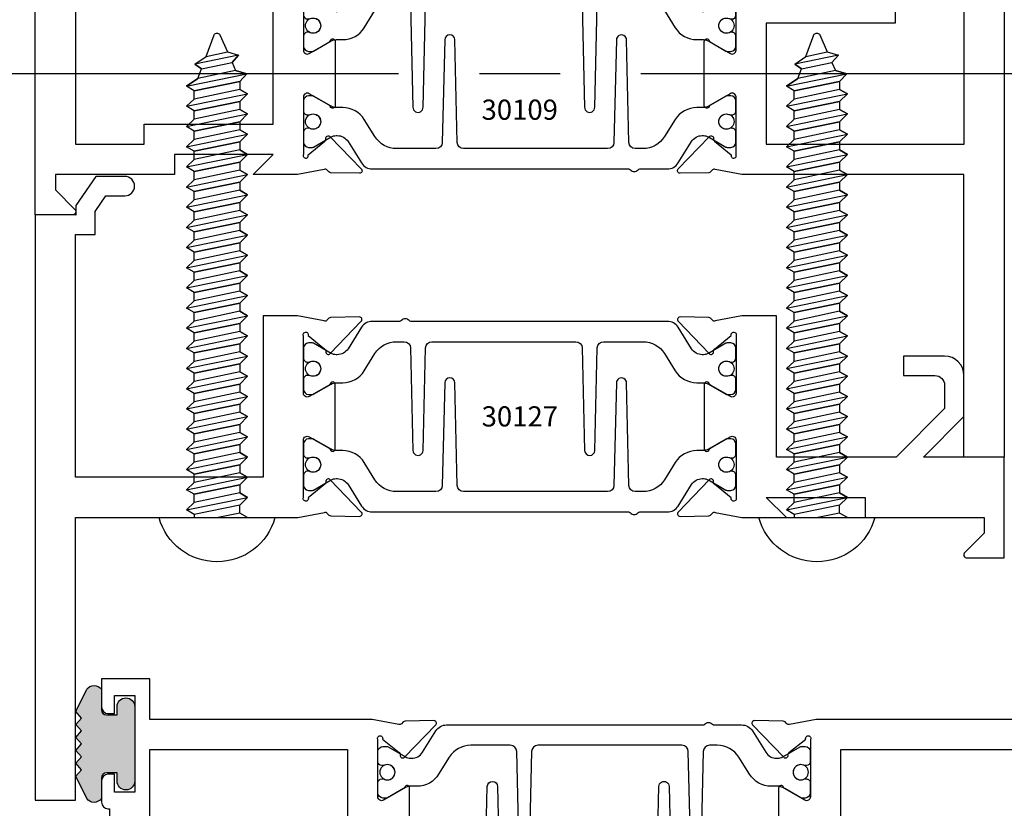
# Model space of a CAD drawing. Units: inches. Extents: x -37 to 186, y -91 to 4.
# Drawn here: x 114 to 117, y -58 to -55 of the extents above; entities that cross this region are included whole.
import ezdxf
from ezdxf.enums import TextEntityAlignment as Align

# ---------------------------------------------------------------- set-up
doc = ezdxf.new("R2010")
doc.units = ezdxf.units.IN
doc.header["$LTSCALE"] = 0.5
doc.header["$MEASUREMENT"] = 0
doc.linetypes.add('CENTER', pattern=[2, 1.25, -0.25, 0.25, -0.25])
for name, color, linetype in [('CenterLine', 2, 'CENTER'), ('Dimensions', 3, 'Continuous'), ('FASTENERS', 13, 'Continuous'), ('OBJECTS', 6, 'Continuous'), ('Text', 4, 'Continuous'), ('VINYL', 6, 'Continuous')]:
    doc.layers.add(name, color=color, linetype=linetype)
doc.styles.add('Arial', font='arial.ttf')
doc.styles.add('Simplex', font='simplex.shx')
doc.styles.get("Standard").update_dxf_attribs({"font": 'arial.ttf'})
doc.dimstyles.new('Standard$0', dxfattribs={"dimtxt": 0.125, "dimasz": 0.125, "dimexe": 0.125, "dimexo": 0.125, "dimgap": 0.0625, "dimtad": 1, "dimdec": 5, "dimzin": 0, "dimdsep": 46, "dimlunit": 5, "dimtxsty": 'Simplex', "dimcen": 0, "dimadec": 1, "dimazin": 2, "dimtfac": 1, "dimtdec": 5, "dimtofl": 0, "dimtmove": 0, "dimatfit": 3, "dimfxl": 1, "dimfrac": 2, "dimtolj": 1, "dimtzin": 0, "dimlwd": -1, "dimlwe": -1, "dimarcsym": 0})

# ---------------------------------------------------------------- blocks, each defined once
blk = doc.blocks.new('IB-2807')
at = {"color": 13, "ltscale": 0.5}
blk.add_lwpolyline([(-0.2916564662711636, -0.0822166580907471, -0.4073799803307416), (-0.2719768496507555, -0.0629919999999977), (0.1736830829841409, -0.0629920000000048, -0.4073799803307086), (0.1933626996045632, -0.0822166580907542), (0.2007870000001048, -0.3996055000000069, 1.000000000000142), (0.2322830000000948, -0.3996055000000034), (0.2397073003956365, -0.0822166580907506, -0.4073799803307409), (0.2593869170160588, -0.0629920000000013), (0.3814491121870418, -0.0629920000000048, -0.2586175843558855), (0.4482244192783967, -0.1000061571342847), (0.4812940614538377, -0.1529286473706719, 0.2586175843559083), (0.5480693685451996, -0.1899428045049518), (0.5683500338383994, -0.1899428045049518, -0.131652055654937), (0.5840979864426572, -0.1941624410234706), (0.6380389491216861, -0.2253051453753194, 0.1316520556549324), (0.641975937272747, -0.2263600545049513), (0.6535419999999306, -0.2263600545049513, 0.4142135623730951), (0.6692899999999327, -0.210612054504951), (0.6692899999999327, -0.1791158182849486, 0.4142135623730951), (0.657478999999924, -0.1673048182849506), (0.6511986081195147, -0.1673048182849488, -1.696129800293399), (0.6511980673190437, -0.1259661923009467), (0.657478999999924, -0.1259661923009485, 0.4142135623730951), (0.6692899999999327, -0.1141551923009487), (0.6692899999999327, -0.0826595545049536, 0.4142135623730951), (0.6535419999999306, -0.0669115545049515), (0.6419756074417791, -0.0669115545049515, 0.1316530737711172), (0.6380385919933645, -0.0679664793947197), (0.5840982644672011, -0.099109104945871, -0.1316530737712209), (0.5683502026735426, -0.103328804504951), (0.5649722946239564, -0.103328804504951, -0.258617584355875), (0.5315846410782826, -0.0848217259378146), (0.4901466503536654, -0.0185070785671364, 0.2586175843558927), (0.4567589968079915, 0), (-0.3367232145247385, 0, -0.2134217652834673), (-0.3425921476096931, 0.0026246666666658, 0.4472135955000521), (-0.3660678799494832, 0.0026246666666658, -0.2134217652834543), (-0.3719368130344236, 0), (-0.4567589968079915, 0, 0.2586175843559007), (-0.4901466503536654, -0.01850707856714), (-0.5315846410782826, -0.0848217259378146, -0.2586175843558749), (-0.5649722946239564, -0.103328804504951), (-0.5683501043609099, -0.103328804504951, -0.1316524644635349), (-0.5840981008084896, -0.0991091426735373), (-0.6380388084508227, -0.0679664699628013, 0.1316524644635058), (-0.6419758075627158, -0.0669115545049479), (-0.6535420275590696, -0.0669115545049479, 0.4142135623730951), (-0.6692900275590717, -0.0826595545049465), (-0.6692900275590717, -0.1141551923009452, 0.4142135623731505), (-0.6574790275590701, -0.1259661923009467), (-0.6511981233421978, -0.1259661923009467, -1.696130134016091), (-0.6511986143318964, -0.1673048143479487), (-0.6574790275590701, -0.167304814347947, 0.4142135623730951), (-0.6692900275590717, -0.1791158143479468), (-0.6692900275590717, -0.2106120230089488, 0.4142135623730951), (-0.6535420275590696, -0.2263600230089473), (-0.6419758086373549, -0.2263600230089455, 0.1316525292357516), (-0.638038807788817, -0.2253051065484382), (-0.5840981951074227, -0.1941624703469884, -0.1316525292358009), (-0.5683501917132432, -0.1899428045049518), (-0.5480693685451996, -0.1899428045049518, 0.2586175843558967), (-0.4812940614538377, -0.1529286473706719), (-0.4482244192783896, -0.1000061571342741, -0.2586175843559042), (-0.3814491121870276, -0.0629919999999977), (-0.3576806836826591, -0.0629919999999977, -0.4073799803307418), (-0.338001067062244, -0.0822166580907471), (-0.3305767666667094, -0.3996055000000069, 1.000000000000142), (-0.2990807666667052, -0.3996055000000034)], format="xyb", close=True, dxfattribs=at)
for centre in [(-0.6397625275590713, -0.1466356391509436), (0.6397624999999323, -0.1466356548989385)]:
    blk.add_circle(centre, 0.0236219999999998, dxfattribs=at)
blk = doc.blocks.new('T30123')
for points in [[(1.125234470809338, 0.3589893562518114, 0.2914734195860816), (1.133458631489638, 0.3609789943733972), (1.139336646345036, 0.3670871615458537, -0.1989123673796302), (1.144859115002383, 0.3694998719940372), (1.233927015904789, 0.3712101066391824, -0.6681786379193442), (1.239751814190888, 0.3578776879088537), (1.143429917120307, 0.2577843291563227, -0.7332303362619133), (1.129977071510431, 0.2644623715107173, 0.2679491924313002), (1.127142447380684, 0.2718084609504245), (1.075245680534486, 0.3136838309247594, 1.526198365856423), (1.060661209107394, 0.3125500727599473), (1.060706213468925, 0.1348442683569146, 0.5773502691897564), (1.078422713468931, 0.1246156423128184), (1.140267913213413, 0.160321985033363, 0.1826758136816352), (1.143794063341168, 0.1646308367686515, -0.8496353663925473), (1.159131213468917, 0.1621206044745236), (1.159134529784687, -0.0371182185031671, -0.8496353663927751), (1.143797379656909, -0.0396284507972951, 0.1826758136816432), (1.140271229529155, -0.0353195990620634), (1.078426029784672, 0.0003867436585097, 0.5773502691898434), (1.060709529784666, -0.0098418823855866), (1.060661209107394, -0.1875477115037256, 1.526198365856424), (1.075245680534486, -0.1886814696685519), (1.127142447380684, -0.1468060996942029, 0.2679491924313002), (1.129977071510431, -0.1394600102544814, -0.7332303362619133), (1.143429917120307, -0.1327819679000868), (1.239751814190888, -0.2328753266526178, -0.6681786379193442), (1.233927015904789, -0.246207745382975), (1.144859115002383, -0.2444975107378298, -0.1989123673796302), (1.139336646345036, -0.2420848002896321), (1.133458631489638, -0.2359766331171897, 0.2914734195860815), (1.125234470809338, -0.2339869949955897), (1.042697888613304, -0.2494674195268942, -0.046385011229149), (1.036983138791342, -0.2499987037629978), (0.3552912111400062, -0.2499798838022968), (0.3552912111400062, -0.375), (0.2052912111400147, -0.375), (0.2052912111400147, -0.2879999999999825, -0.414213562373147), (0.2252912111400107, -0.2679999999999723), (0.2452912111400067, -0.2679999999999723), (0.2452912111400067, -0.3239999999999839), (0.308302992531047, -0.3239999999999839), (0.308302992531047, -0.0239999999999725), (0.2452912111400067, -0.0239999999999725), (0.2452912111400209, -0.0799999999999841), (0.2252912111400391, -0.0799999999999841, -0.4142135623730431), (0.2052912111400431, -0.0599999999999739), (0.2052912111400289, 0.0070000000000334, -0.414213562372939), (0.2252912111400249, 0.0270000000000437), (0.2302912111400133, 0.0270000000000437), (0.2302912111400062, 1.250001194555892), (0.3552912111400062, 1.250001194555892), (0.3552912111400062, 0.3749991298288222), (1.036983138791342, 0.3750010650192053, -0.046385011229149), (1.042697888613304, 0.3744697807831301)], [(3.107623506631334, 0.4829289319380337, -0.668178637919487), (3.114694574443227, 0.499999999749889), (3.23019457444311, 0.499999999749889), (3.230194574443139, -1.125000000000056), (3.080194574443147, -1.125000000000056), (3.080194574443147, -1.038000000000039, -0.414213562372939), (3.100194574443143, -1.018000000000029), (3.120194574443139, -1.018000000000029), (3.120194574443139, -1.074000000000054), (3.18320635583418, -1.074000000000054), (3.18320635583418, -0.7740000000000437), (3.120194574443139, -0.7740000000000437), (3.120194574443154, -0.8300000000000409), (3.100194574443172, -0.8300000000000409, -0.4142135623728351), (3.080194574443176, -0.8100000000000449), (3.080194574443162, -0.7430000000000235, -0.414213562373147), (3.100194574443158, -0.7230000000000132), (3.10519457444311, -0.7230000000000132), (3.10519457444311, -0.2499798846306476), (2.423532651356325, -0.2499987037629978, -0.0463850112291493), (2.417817901534363, -0.2494674195268942), (2.335281319338328, -0.2339869949955897, 0.2914734195860816), (2.327057158658028, -0.2359766331171897), (2.321179143802631, -0.2420848002896321, -0.19891236737963), (2.315656675145284, -0.2444975107378298), (2.226588774242877, -0.246207745382975, -0.6681786379193438), (2.220763975956778, -0.2328753266526178), (2.317085873027359, -0.1327819679000868, -0.7332303362620606), (2.330538718637235, -0.1394600102544814, 0.2679491924311875), (2.333373342766982, -0.1468060996942029), (2.38527010961318, -0.1886814696685519, 1.526198365856423), (2.399854581040273, -0.1875477115037256), (2.39977625579845, -0.0098430771915332, 0.5773502691897566), (2.382059755798444, 0.000385548852563), (2.320214556053961, -0.0353207938679816, 0.18267581368183), (2.316688405926207, -0.0396296456032417, -0.8496353663925269), (2.301351255798458, -0.0371194133091137), (2.301354572114199, 0.162119409668577, -0.8496353663925476), (2.316691722241948, 0.1646296419627049, 0.1826758136817296), (2.320217872369731, 0.1603207902274164), (2.382063072114213, 0.1246144475068718, 0.5773502691893692), (2.399779572114219, 0.134843073550968), (2.399824576475744, 0.3125500727599473, 1.526198365856423), (2.385240105048659, 0.3136838309247594), (2.33334333820246, 0.2718084609504245, 0.2679491924311875), (2.330508714072706, 0.2644623715107173, -0.7332303362620606), (2.317055868462837, 0.2577843291563227), (2.220733971392249, 0.3578776879088537, -0.668178637919344), (2.226558769678348, 0.3712101066391824), (2.315626670580755, 0.3694998719940372, -0.1989123673796301), (2.321149139238102, 0.3670871615458537), (2.327027154093507, 0.3609789943733972, 0.2914734195860816), (2.335251314773792, 0.3589893562518114), (2.417787896969834, 0.3744697807831301, -0.046385011229149), (2.423502646791796, 0.3750010650192053), (2.555560259199594, 0.3750006901334189), (2.493559574349738, 0.3124999997605755), (2.799159574349538, 0.3124999997605755), (2.799159574349538, 0.3750000438938059), (3.16769457444311, 0.3750000438831194), (3.16769457444311, 0.422857864126172)]]:
    blk.add_lwpolyline(points, format="xyb", close=True)
for points in [[(0.9669262429016143, -0.1562477693524897), (0.9669260212217167, 0.2812493154549145), (0.3552912111400062, 0.2812489773669284), (0.3552912111400062, -0.1562477828111071)], [(3.10519457444311, 0.2812489773669142), (2.892879574349528, 0.2812489726950673), (2.892879574349528, 0.2187499999287894), (2.493559574349738, 0.2187499997606181), (2.4935597643614, -0.1562481208990931), (3.10519457444311, -0.1562477828111071)]]:
    blk.add_lwpolyline(points, close=True)
blk.add_blockref('IB-2807', (1.730184599673272, 0.3577338206397655))
at = {"rotation": 180}
blk.add_blockref('IB-2807', (1.730184599673272, -0.2327338242803307), dxfattribs=at)
blk = doc.blocks.new('TR-6418E')
at = {"layer": 'VINYL'}
h = blk.add_hatch(dxfattribs=at)
h.set_pattern_fill('AR-CONC', color=2)
h.set_pattern_definition([(50, (-128.7063561248717, 34.4316526462555), (7.172601826007534, -0.6275213498259511), [0.75, -8.25]), (355, (-128.7063561248717, 34.4316526462555), (-1.38751333613, 7.521921337000118), [0.6, -6.599999999999999]), (100.45144446, (-128.1086393148717, 34.3793592062555), (5.785088467271119, 6.894399909686294), [0.6374019199999995, -7.011421119999996]), (46.1842, (-128.7063561248717, 36.4316526462555), (10.67241330671572, -1.655192807930765), [1.125, -12.375]), (96.63563549000003, (-127.8169886748717, 36.2937195762555), (9.346619456742284, 9.741186007745505), [0.9561034199999999, -10.5171376]), (351.18416399, (-128.7063561248717, 36.4316526462555), (9.346619450547731, 9.741186002699902), [0.9, -9.90000001]), (21, (-127.7063561248717, 35.9316526462555), (5.969070521184616, -4.026188906653388), [0.75, -8.25]), (326, (-127.7063561248717, 35.9316526462555), (2.433153319215817, 7.25150045046853), [0.6, -6.599999999999999]), (71.45144474, (-127.2089335848717, 35.5961369062555), (8.402223767299711, 3.225311528063538), [0.6374019000000001, -7.011421119999999]), (37.5, (-128.7063561248717, 34.4316526462555), (0.1215985531729067, 3.328938538313114), [0, -6.519999999999999, 0, -6.7, 0, -6.625]), (7.499999999999999, (-128.7063561248717, 34.4316526462555), (2.630695374421486, 3.944117118823602), [0, -3.819999999999999, 0, -6.37, 0, -2.524999999999999]), (327.5, (-130.9363561248717, 34.4316526462555), (5.33822436172409, -0.2255487173437976), [0, -2.5, 0, -7.799999999999999, 0, -10.35]), (317.5, (-131.9363561248717, 34.4316526462555), (5.831861693423862, 1.001049823323177), [0, -3.25, 0, -5.179999999999999, 0, -7.349999999999999])])
edge = h.paths.add_edge_path()
edge.add_line((0.0900000000000034, 0.0879999999999797), (0.0900000000000034, 0.0549999999999642))
edge.add_line((0.0900000000000034, 0.0549999999999642), (0.1150000000000091, 0.0549999999999926))
edge.add_arc((0.1150000000000091, 0.0275000000000034), 0.0274999999999892, -90, 90, ccw=False)
edge.add_line((0.1150000000000091, 1.42e-14), (-0.1150000000000091, -1.42e-14))
edge.add_arc((-0.1150000000000091, 0.0274999999999892), 0.0275000000000034, 90, 270, ccw=False)
edge.add_line((-0.1150000000000091, 0.0549999999999926), (-0.0900000000000034, 0.055000000000021))
edge.add_line((-0.0900000000000034, 0.055000000000021), (-0.0900000000000034, 0.0879999999999797))
edge.add_arc((-0.1050000000000075, 0.0879999999999903), 0.0150000000000041, 359.9999999999593, 449.9999999999322)
edge.add_line((-0.1049999999999898, 0.1029999999999944), (-0.1690000000000253, 0.1029999999999944))
edge.add_arc((-0.1532124917760349, 0.1259999999999759), 0.0278970503086207, 124.46622586600361, 235.5337741338903, ccw=False)
edge.add_line((-0.1689999999999827, 0.1489999999999867), (-0.0999999999999943, 0.1830117813910448))
edge.add_line((-0.0999999999999943, 0.1830117813910448), (-0.0800000000000125, 0.1655058906955134))
edge.add_line((-0.0800000000000125, 0.1655058906955134), (-0.0600000000000023, 0.1830117813910448))
edge.add_line((-0.0600000000000023, 0.1830117813910448), (-0.0400000000000063, 0.1655058906955134))
edge.add_line((-0.0400000000000063, 0.1655058906955134), (-0.0200000000000102, 0.1830117813910448))
edge.add_line((-0.0200000000000102, 0.1830117813910448), (0, 0.1655058906955134))
edge.add_line((0, 0.1655058906955134), (0.0200000000000102, 0.1830117813910448))
edge.add_line((0.0200000000000102, 0.1830117813910448), (0.0400000000000063, 0.1655058906955134))
edge.add_line((0.0400000000000063, 0.1655058906955134), (0.0600000000000023, 0.1830117813910448))
edge.add_line((0.0600000000000023, 0.1830117813910448), (0.0800000000000125, 0.1655058906955134))
edge.add_line((0.0800000000000125, 0.1655058906955134), (0.0999999999999943, 0.1830117813910448))
edge.add_line((0.0999999999999943, 0.1830117813910448), (0.1690000000000111, 0.1489999999999867))
edge.add_arc((0.1532124917760491, 0.1259999999999857), 0.0278970503086207, -55.53377413392559, 55.533774133961, ccw=False)
edge.add_line((0.1690000000000253, 0.1029999999999944), (0.105000000000004, 0.102999999999966))
edge.add_arc((0.1050000000000004, 0.087999999999969), 0.014999999999997, 89.99999999998644, 179.9999999999593)
h = blk.add_hatch(color=2, dxfattribs=at)
h.dxf.hatch_style = 1
edge = h.paths.add_edge_path()
edge.add_line((0.0900000000000034, 0.0879999999999797), (0.0900000000000034, 0.0549999999999642))
edge.add_line((0.0900000000000034, 0.0549999999999642), (0.1150000000000091, 0.0549999999999926))
edge.add_arc((0.1150000000000091, 0.0275000000000034), 0.0274999999999892, -90, 90, ccw=False)
edge.add_line((0.1150000000000091, 1.42e-14), (-0.1150000000000091, -1.42e-14))
edge.add_arc((-0.1150000000000091, 0.0274999999999892), 0.0275000000000034, 90, 270, ccw=False)
edge.add_line((-0.1150000000000091, 0.0549999999999926), (-0.0900000000000034, 0.055000000000021))
edge.add_line((-0.0900000000000034, 0.055000000000021), (-0.0900000000000034, 0.0879999999999797))
edge.add_arc((-0.1050000000000075, 0.0879999999999903), 0.0150000000000041, 359.9999999999593, 449.9999999999322)
edge.add_line((-0.1049999999999898, 0.1029999999999944), (-0.1690000000000253, 0.1029999999999944))
edge.add_arc((-0.1532124917760349, 0.1259999999999759), 0.0278970503086207, 124.46622586600361, 235.5337741338903, ccw=False)
edge.add_line((-0.1689999999999827, 0.1489999999999867), (-0.0999999999999943, 0.1830117813910448))
edge.add_line((-0.0999999999999943, 0.1830117813910448), (-0.0800000000000125, 0.1655058906955134))
edge.add_line((-0.0800000000000125, 0.1655058906955134), (-0.0600000000000023, 0.1830117813910448))
edge.add_line((-0.0600000000000023, 0.1830117813910448), (-0.0400000000000063, 0.1655058906955134))
edge.add_line((-0.0400000000000063, 0.1655058906955134), (-0.0200000000000102, 0.1830117813910448))
edge.add_line((-0.0200000000000102, 0.1830117813910448), (0, 0.1655058906955134))
edge.add_line((0, 0.1655058906955134), (0.0200000000000102, 0.1830117813910448))
edge.add_line((0.0200000000000102, 0.1830117813910448), (0.0400000000000063, 0.1655058906955134))
edge.add_line((0.0400000000000063, 0.1655058906955134), (0.0600000000000023, 0.1830117813910448))
edge.add_line((0.0600000000000023, 0.1830117813910448), (0.0800000000000125, 0.1655058906955134))
edge.add_line((0.0800000000000125, 0.1655058906955134), (0.0999999999999943, 0.1830117813910448))
edge.add_line((0.0999999999999943, 0.1830117813910448), (0.1690000000000111, 0.1489999999999867))
edge.add_arc((0.1532124917760491, 0.1259999999999857), 0.0278970503086207, -55.53377413392559, 55.533774133961, ccw=False)
edge.add_line((0.1690000000000253, 0.1029999999999944), (0.105000000000004, 0.102999999999966))
edge.add_arc((0.1050000000000004, 0.087999999999969), 0.014999999999997, 89.99999999998644, 179.9999999999593)
at = {"layer": 'VINYL', "color": 2}
blk.add_lwpolyline([(0.0900000000000034, 0.0879999999999797), (0.0900000000000034, 0.0549999999999642), (0.1150000000000091, 0.0549999999999926, -0.9999999999999998), (0.1150000000000091, 1.42e-14), (-0.1150000000000091, -1.42e-14, -0.9999999999999998), (-0.1150000000000091, 0.0549999999999926), (-0.0900000000000034, 0.055000000000021), (-0.0900000000000034, 0.0879999999999797, 0.4142135623729564), (-0.1049999999999898, 0.1029999999999944), (-0.1690000000000253, 0.1029999999999944, -0.52650182976755), (-0.1689999999999827, 0.1489999999999867), (-0.0999999999999943, 0.1830117813910448), (-0.0800000000000125, 0.1655058906955134), (-0.0600000000000023, 0.1830117813910448), (-0.0400000000000063, 0.1655058906955134), (-0.0200000000000102, 0.1830117813910448), (0, 0.1655058906955134), (0.0200000000000102, 0.1830117813910448), (0.0400000000000063, 0.1655058906955134), (0.0600000000000023, 0.1830117813910448), (0.0800000000000125, 0.1655058906955134), (0.0999999999999943, 0.1830117813910448), (0.1690000000000111, 0.1489999999999867, -0.5265018297675493), (0.1690000000000253, 0.1029999999999944), (0.105000000000004, 0.102999999999966, 0.4142135623729563)], format="xyb", close=True, dxfattribs=at)
blk = doc.blocks.new('*D350')
at = {"layer": 'Defpoints', "color": 0, "transparency": 16777216}
for p in [(114.2633297942546, -54.08290397820175), (113.6480495848246, -58.77040517250758), (114.4936209742356, -58.77040517250758)]:
    blk.add_point(p, dxfattribs=at)
at = {"layer": 'Dimensions', "color": 0, "transparency": 16777216}
for p, q in [((114.1383297942546, -54.08290397820175), (113.5230495848246, -54.08290397820175)), ((113.6480495848246, -54.20790397820175), (113.6480495848246, -58.64540517250759)), ((114.3686209742356, -58.77040517250758), (113.5230495848246, -58.77040517250758))]:
    blk.add_line(p, q, dxfattribs=at)
for points in [[(113.6272162514913, -54.20790397820175), (113.6688829181579, -54.20790397820175), (113.6480495848246, -54.08290397820175)], [(113.6272162514913, -58.64540517250759), (113.6688829181579, -58.64540517250759), (113.6480495848246, -58.77040517250758)]]:
    blk.add_solid(points, dxfattribs=at)
at = {"layer": 'Dimensions', "color": 0, "transparency": 16777216, "insert": (113.5209179340742, -56.42665457535469), "char_height": 0.125, "attachment_point": 5, "rotation": 90, "style": 'Arial'}
blk.add_mtext('\\A1;4 11/16"', dxfattribs=at)
blk = doc.blocks.new('*D351')
at = {"layer": 'Defpoints', "color": 0, "transparency": 16777216}
for p in [(117.2633297942543, -54.70790397820169), (118.2048276065918, -54.70790397820169), (117.3883297942543, -55.27040397650666)]:
    blk.add_point(p, dxfattribs=at)
at = {"layer": 'Dimensions', "color": 0, "transparency": 16777216}
for p, q in [((117.3883297942543, -54.70790397820169), (118.3298276065918, -54.70790397820169)), ((118.2048276065918, -55.14540397650666), (118.2048276065918, -54.83290397820169)), ((117.5133297942543, -55.27040397650666), (118.3298276065918, -55.27040397650666))]:
    blk.add_line(p, q, dxfattribs=at)
for points in [[(118.1839942732585, -54.83290397820169), (118.2256609399252, -54.83290397820169), (118.2048276065918, -54.70790397820169)], [(118.1839942732585, -55.14540397650666), (118.2256609399252, -55.14540397650666), (118.2048276065918, -55.27040397650666)]]:
    blk.add_solid(points, dxfattribs=at)
at = {"layer": 'Dimensions', "color": 0, "transparency": 16777216, "insert": (117.993851026328, -54.98915397735419), "char_height": 0.125, "attachment_point": 5, "rotation": 90, "style": 'Arial'}
blk.add_mtext('\\A1;{\\H1x;\\S9/16;}"', dxfattribs=at)
blk = doc.blocks.new('T30109')
for points in [[(-2.169584997671073, 0.0723430753712435, 0.5773502691895464), (-2.151868497671081, 0.0621144493271402), (-2.090023297926599, 0.097820792047699, 0.1826758136817141), (-2.086497147798837, 0.1021296437829733, -0.849635366392661), (-2.071159997671074, 0.0996194114888383), (-2.071156681355326, -0.0996194114888525, -0.8496353663926509), (-2.086493831483089, -0.1021296437829804, 0.1826758136818114), (-2.090019981610851, -0.0978207920477203), (-2.151865181355319, -0.0621144493271615, 0.5773502691897566), (-2.169581681355325, -0.0723430753712577), (-2.169581683684171, -0.2500488921318436, 1.526198365857429), (-2.154997212257086, -0.2511826502966628), (-2.103100445410888, -0.2093072803223208, 0.2679491924311117), (-2.100265821281141, -0.2019611908826064, -0.7332303362622317), (-2.086812975671264, -0.1952831485282118), (-1.990491078600683, -0.2953765072807428, -0.6681786379192202), (-1.996315876886782, -0.3087089260110858), (-2.085383777789189, -0.3069986913659406, -0.1989123673796302), (-2.090906246446536, -0.30458598091775), (-2.096784261301934, -0.2984778137453006, 0.2914734195860816), (-2.105008421982226, -0.2964881756237076), (-2.187545004178261, -0.3119686001550193, -0.0463850112291543), (-2.193259754000223, -0.3124998843911086), (-2.325331265439906, -0.3124962381976459), (-2.263334995342148, -0.2499999981797316), (-2.568934995341948, -0.2499999981797316), (-2.568934995341948, -0.3125000423129691), (-2.93746999999999, -0.3125000423129691), (-2.93746999999999, -0.3603578625560218), (-2.877398932188185, -0.4204289303678835, -0.6681786379191457), (-2.884470000000106, -0.4374999981797388), (-3, -0.4374999981797388), (-3, 1.187500001570207), (-2.875, 1.187500001570207), (-2.875, 0.312497949063534), (-2.193259754000223, 0.3124998843910944, -0.0463850112291543), (-2.187545004178261, 0.311968600155005), (-2.105008421982226, 0.2964881756236934, 0.2914734195860816), (-2.096784261301934, 0.2984778137452864), (-2.090906246446536, 0.3045859809177358, -0.1989123673796302), (-2.085383777789189, 0.3069986913659264), (-1.996315876886782, 0.3087089260110716, -0.6681786379192202), (-1.990491078600683, 0.2953765072807286), (-2.086812975671264, 0.1952831485281976, -0.7332303362622317), (-2.100265821281141, 0.2019611908825922, 0.2679491924311117), (-2.103100445410888, 0.2093072803223066), (-2.154997212257086, 0.2511826502966485, 1.526198365857429), (-2.169581683684171, 0.2500488921318293)], [(-0.8303849977644546, -0.0723430719808249, 0.5773502691895464), (-0.8481014977644463, -0.0621144459367216), (-0.9099466975089285, -0.0978207886572804, 0.1826758136817141), (-0.9134728476366973, -0.1021296403925547, -0.849635366392661), (-0.9288099977644606, -0.0996194080984196), (-0.9288133140802017, 0.0996194148792711, -0.8496353663926509), (-0.9134761639524384, 0.102129647173399, 0.1826758136818116), (-0.9099500138246838, 0.097820795438139), (-0.8481048140802087, 0.0621144527175801, 0.5773502691897564), (-0.8303883140802027, 0.0723430787616764), (-0.8304816371960441, 0.2500488921318293, 1.526198365857429), (-0.8450661086231362, 0.2511826502966485), (-0.8969628754693346, 0.2093072803223066, 0.2679491924311117), (-0.8997974995990887, 0.2019611908825922, -0.7332303362622317), (-0.9132503452089579, 0.1952831485281976), (-1.009572242279546, 0.2953765072807286, -0.6681786379192202), (-1.003747443993447, 0.3087089260110716), (-0.91467954309104, 0.3069986913659264, -0.1989123673796302), (-0.9091570744336934, 0.3045859809177358), (-0.9032790595782884, 0.2984778137452864, 0.2914734195860816), (-0.895054898897996, 0.2964881756236934), (-0.8125183167019542, 0.311968600155005, -0.0463850112291543), (-0.8068035668799922, 0.3124998843910944), (-0.6746354885328003, 0.3124995091917029), (-0.7366350000933722, 0.2500000015701431), (-0.4310350000935728, 0.2500000015701431), (-0.4310350000935728, 0.3125000457033877), (-0.0625300000000024, 0.3125000457033877), (-0.0625300000000024, 0.3603578659464404), (-0.1226010678118072, 0.4204289337583021, -0.6681786379191457), (-0.115529999999886, 0.4375000015701574), (0, 0.4375000015701574), (0, -1.187499998179788), (-0.1247214713750964, -1.187490236629002), (-0.1247214713750964, -0.312481053658793), (-0.8068035668800064, -0.3124998843911086, -0.0463850112291543), (-0.8125183167019685, -0.3119686001550193), (-0.895054898898003, -0.2964881756237076, 0.2914734195860816), (-0.9032790595782955, -0.2984778137453006), (-0.9091570744336934, -0.30458598091775, -0.1989123673796302), (-0.91467954309104, -0.3069986913659406), (-1.003747443993447, -0.3087089260110858, -0.6681786379192202), (-1.009572242279546, -0.2953765072807428), (-0.913250345208965, -0.1952831485282118, -0.7332303362622317), (-0.8997974995990887, -0.2019611908826064, 0.2679491924311117), (-0.8969628754693417, -0.2093072803223208), (-0.8450661086231434, -0.2511826502966628, 1.526198365857429), (-0.8304816371960583, -0.2500488921318436)]]:
    blk.add_lwpolyline(points, format="xyb", close=True)
for points in [[(-2.662684995341948, -0.2187489711142376), (-2.662684995341948, -0.1562499983479597), (-2.263334995342148, -0.1562499981797956), (-2.263334995342148, 0.2187489900936228), (-2.875250000000953, 0.2187489757967498), (-2.875250000000953, -0.218748975796764)], [(-0.3372850000935728, 0.2187489711142376), (-0.3372850000935728, 0.1562499983479597), (-0.7366350000933722, 0.1562499981797885), (-0.7366350000933722, -0.2187489900936299), (-0.1244714713741359, -0.2187392142459714), (-0.1244714713741359, 0.2187587373475424)]]:
    blk.add_lwpolyline(points, close=True)
blk.add_blockref('IB-2807', (-1.499979970205387, 0.2952338258504667))
at = {"rotation": 180}
blk.add_blockref('IB-2807', (-1.499979970205387, -0.2952338190696224), dxfattribs=at)
blk = doc.blocks.new('10prhabs12')
at = {"layer": 'FASTENERS'}
for p, q in [((-0.0705000000000027, -0.0137812647789879), (-0.0032474278785433, 1.8e-15)), ((0.0704999999999991, -0.0097028388138245), (0.0704999999999991, 1.8e-15)), ((-0.0944999999999983, -1.24e-14), (-0.0705000000000027, -0.0137812647789879)), ((-0.0945, -1.07e-14), (-0.0705000000000027, -0.0137812647789879)), ((-0.0705000000000027, -0.0385962814367762), (0.0704999999999991, -0.0097028388138245)), ((-0.0705000000000027, -0.0137812647789879), (-0.0705000000000027, -0.0385962814367762))]:
    blk.add_line(p, q, dxfattribs=at)
blk.add_lwpolyline([(0.1795000000000009, 9e-16), (-0.1795000000000009, 0, -0.7632311977715878)], format="xyb", close=True, dxfattribs=at)
for points in [[(0.0945, -0.0237704918032886), (-0.0945, -0.0625000000000107), (-0.0705000000000027, -0.0385962814367762), (0.0704999999999991, -0.0097028388138245), (0.0945, -0.0237704918032886), (0.0704999999999991, -0.046245654856655), (0.0704999999999991, -0.0722028388138263), (-0.0705000000000027, -0.101096281436778), (-0.0705000000000027, -0.0762812647789879), (-0.0945, -0.0625000000000107), (-0.0705000000000027, -0.0762812647789861), (0.0704999999999991, -0.0462456548566568)], [(0.0945, -0.0862704918032904), (-0.0945000000000018, -0.1250000000000124), (-0.0705000000000027, -0.101096281436778), (0.0704999999999991, -0.0722028388138263), (0.0945, -0.0862704918032904), (0.0704999999999991, -0.1087456548566568), (0.0704999999999991, -0.1347028388138263), (-0.0705000000000027, -0.163596281436778), (-0.0705000000000027, -0.1387812647789879), (-0.0945000000000018, -0.1250000000000124), (-0.0705000000000027, -0.1387812647789879), (0.0704999999999991, -0.1087456548566568)], [(0.0945, -0.1487704918032904), (-0.0945, -0.1875000000000124), (-0.0705000000000027, -0.163596281436778), (0.0704999999999991, -0.1347028388138263), (0.0945, -0.1487704918032904), (0.0704999999999991, -0.1712456548566568), (0.0704999999999991, -0.197202838813828), (-0.0705000000000027, -0.2260962814367797), (-0.0705000000000027, -0.2012812647789897), (-0.0945, -0.1875000000000124), (-0.0705000000000027, -0.2012812647789879), (0.0704999999999991, -0.1712456548566585)], [(0.0945, -0.2112704918032922), (-0.0945000000000018, -0.2500000000000142), (-0.0705000000000027, -0.2260962814367797), (0.0704999999999991, -0.197202838813828), (0.0945, -0.2112704918032922), (0.0704999999999991, -0.2337456548566585), (0.0704999999999991, -0.259702838813828), (-0.0705000000000027, -0.2885962814367797), (-0.0705000000000027, -0.2637812647789897), (-0.0945000000000018, -0.2500000000000142), (-0.0705000000000027, -0.2637812647789897), (0.0704999999999991, -0.2337456548566585)], [(0.0945, -0.2737704918032922), (-0.0945, -0.3125000000000142), (-0.0705000000000027, -0.2885962814367797), (0.0704999999999991, -0.259702838813828), (0.0945, -0.2737704918032922), (0.0704999999999991, -0.2962456548566585), (0.0704999999999991, -0.3222028388138298), (-0.0705000000000027, -0.3510962814367815), (-0.0705000000000027, -0.3262812647789914), (-0.0945, -0.3125000000000142), (-0.0705000000000027, -0.3262812647789897), (0.0704999999999991, -0.2962456548566603)], [(0.0945, -0.3362704918032939), (-0.0945000000000018, -0.375000000000016), (-0.0705000000000027, -0.3510962814367815), (0.0704999999999991, -0.3222028388138298), (0.0945, -0.3362704918032939), (0.0704999999999991, -0.3587456548566603), (0.0704999999999991, -0.3847028388138298), (-0.0705000000000027, -0.4135962814367815), (-0.0705000000000027, -0.3887812647789914), (-0.0945000000000018, -0.375000000000016), (-0.0705000000000027, -0.3887812647789914), (0.0704999999999991, -0.3587456548566603)], [(0.0945000000000036, -0.3987704918032921), (-0.0944999999999965, -0.4375000000000142), (-0.0704999999999991, -0.4135962814367798), (0.0705000000000027, -0.384702838813828), (0.0945000000000036, -0.3987704918032921), (0.0705000000000027, -0.4212456548566586), (0.0705000000000027, -0.4472028388138281), (-0.0704999999999991, -0.4760962814367798), (-0.0704999999999991, -0.4512812647789897), (-0.0944999999999965, -0.4375000000000142), (-0.0704999999999991, -0.4512812647789897), (0.0705000000000027, -0.4212456548566586)], [(0.0945000000000036, -0.4612704918032922), (-0.0944999999999983, -0.5000000000000142), (-0.0704999999999991, -0.4760962814367798), (0.0705000000000027, -0.4472028388138281), (0.0945000000000036, -0.4612704918032922), (0.0705000000000027, -0.4837456548566586), (0.0705000000000027, -0.5097028388138299), (-0.0704999999999991, -0.5385962814367815), (-0.0704999999999991, -0.5137812647789916), (-0.0944999999999983, -0.5000000000000142), (-0.0704999999999991, -0.5137812647789897), (0.0705000000000027, -0.4837456548566604)], [(0.0945000000000036, -0.523770491803294), (-0.0944999999999965, -0.562500000000016), (-0.0704999999999991, -0.5385962814367815), (0.0705000000000027, -0.5097028388138299), (0.0945000000000036, -0.523770491803294), (0.0705000000000027, -0.5462456548566604), (0.0705000000000027, -0.5722028388138299), (-0.0704999999999991, -0.6010962814367815), (-0.0704999999999991, -0.5762812647789916), (-0.0944999999999965, -0.562500000000016), (-0.0704999999999991, -0.5762812647789916), (0.0705000000000027, -0.5462456548566604)], [(0.0945000000000036, -0.586270491803294), (-0.0944999999999983, -0.625000000000016), (-0.0704999999999991, -0.6010962814367815), (0.0705000000000027, -0.5722028388138299), (0.0945000000000036, -0.586270491803294), (0.0705000000000027, -0.6087456548566604), (0.0705000000000027, -0.6347028388138316), (-0.0704999999999991, -0.6635962814367833), (-0.0704999999999991, -0.6387812647789933), (-0.0944999999999983, -0.625000000000016), (-0.0704999999999991, -0.6387812647789916), (0.0705000000000027, -0.6087456548566621)], [(0.0945000000000072, -0.6487704918032922), (-0.0944999999999929, -0.6875000000000142), (-0.0704999999999956, -0.6635962814367798), (0.0705000000000062, -0.634702838813828), (0.0945000000000072, -0.6487704918032922), (0.0705000000000062, -0.6712456548566585), (0.0705000000000062, -0.6972028388138299), (-0.0704999999999956, -0.7260962814367815), (-0.0704999999999956, -0.7012812647789916), (-0.0944999999999929, -0.6875000000000142), (-0.0704999999999956, -0.7012812647789897), (0.0705000000000062, -0.6712456548566604)], [(0.0945000000000072, -0.711270491803294), (-0.0944999999999947, -0.750000000000016), (-0.0704999999999956, -0.7260962814367815), (0.0705000000000062, -0.6972028388138299), (0.0945000000000072, -0.711270491803294), (0.0705000000000062, -0.7337456548566604), (0.0705000000000062, -0.7597028388138316), (-0.0704999999999956, -0.7885962814367833), (-0.0704999999999956, -0.7637812647789933), (-0.0944999999999947, -0.750000000000016), (-0.0704999999999956, -0.7637812647789916), (0.0705000000000062, -0.7337456548566621)], [(0.0945000000000072, -0.7737704918032958), (-0.0944999999999929, -0.8125000000000177), (-0.0704999999999956, -0.7885962814367833), (0.0705000000000062, -0.7597028388138316), (0.0945000000000072, -0.7737704918032958), (0.0705000000000062, -0.7962456548566621), (0.0705000000000062, -0.8222028388138333), (-0.0704999999999956, -0.851096281436785), (-0.0704999999999956, -0.8262812647789949), (-0.0944999999999929, -0.8125000000000177), (-0.0704999999999956, -0.8262812647789932), (0.0705000000000062, -0.7962456548566639)], [(0.0945000000000072, -0.8362704918032974), (-0.0944999999999947, -0.8750000000000195), (-0.0704999999999956, -0.851096281436785), (0.0705000000000062, -0.8222028388138333), (0.0945000000000072, -0.8362704918032974), (0.0705000000000062, -0.8587456548566638), (0.0705000000000062, -0.8847028388138333), (-0.0704999999999956, -0.913596281436785), (-0.0704999999999956, -0.8887812647789949), (-0.0944999999999947, -0.8750000000000195), (-0.0704999999999956, -0.8887812647789949), (0.0705000000000062, -0.8587456548566638)], [(0.0945000000000072, -0.8987704918032974), (-0.0944999999999929, -0.9375000000000195), (-0.0704999999999956, -0.913596281436785), (0.0705000000000062, -0.8847028388138333), (0.0945000000000072, -0.8987704918032974), (0.0705000000000062, -0.9212456548566638), (0.0705000000000062, -0.947202838813835), (-0.0704999999999956, -0.9760962814367868), (-0.0704999999999956, -0.9512812647789967), (-0.0944999999999929, -0.9375000000000195), (-0.0704999999999956, -0.9512812647789949), (0.0705000000000062, -0.9212456548566657)], [(0.0945000000000072, -0.9612704918032992), (-0.0944999999999947, -1.000000000000021), (-0.0704999999999956, -0.9760962814367868), (0.0705000000000062, -0.947202838813835), (0.0945000000000072, -0.9612704918032992), (0.0705000000000062, -0.9837456548566657), (0.0705000000000062, -1.009702838813835), (-0.0704999999999956, -1.038596281436786), (-0.0704999999999956, -1.013781264778996), (-0.0944999999999947, -1.000000000000021), (-0.0704999999999956, -1.013781264778996), (0.0705000000000062, -0.9837456548566657)], [(0.0945000000000107, -1.023770491803297), (-0.0944999999999894, -1.062500000000019), (-0.070499999999992, -1.038596281436785), (0.0705000000000098, -1.009702838813833), (0.0945000000000107, -1.023770491803297), (0.0705000000000098, -1.046245654856663), (0.0705000000000098, -1.072202838813833), (-0.070499999999992, -1.101096281436785), (-0.070499999999992, -1.076281264778994), (-0.0944999999999894, -1.062500000000019), (-0.070499999999992, -1.076281264778994), (0.0705000000000098, -1.046245654856663)], [(0.0945000000000107, -1.086270491803297), (-0.0944999999999912, -1.125000000000019), (-0.070499999999992, -1.101096281436785), (0.0705000000000098, -1.072202838813833), (0.0945000000000107, -1.086270491803297), (0.0705000000000098, -1.108745654856663), (0.0705000000000098, -1.134702838813835), (-0.070499999999992, -1.163596281436786), (-0.070499999999992, -1.138781264778996), (-0.0944999999999912, -1.125000000000019), (-0.070499999999992, -1.138781264778994), (0.0705000000000098, -1.108745654856665)], [(0.0945000000000107, -1.148770491803299), (-0.0944999999999894, -1.187500000000021), (-0.070499999999992, -1.163596281436786), (0.0705000000000098, -1.134702838813835), (0.0945000000000107, -1.148770491803299), (0.0705000000000098, -1.171245654856665), (0.0705000000000098, -1.197202838813835), (-0.070499999999992, -1.226096281436786), (-0.070499999999992, -1.201281264778996), (-0.0944999999999894, -1.187500000000021), (-0.070499999999992, -1.201281264778996), (0.0705000000000098, -1.171245654856665)], [(0.0945000000000107, -1.211270491803299), (-0.0944999999999912, -1.250000000000021), (-0.070499999999992, -1.226096281436786), (0.0705000000000098, -1.197202838813835), (0.0945000000000107, -1.211270491803299), (0.0705000000000098, -1.233745654856665), (0.0705000000000098, -1.259702838813836), (-0.070499999999992, -1.288596281436788), (-0.070499999999992, -1.263781264778998), (-0.0944999999999912, -1.250000000000021), (-0.070499999999992, -1.263781264778996), (0.0705000000000098, -1.233745654856667)], [(0.0945000000000072, -1.273770491803301), (-0.0944999999999929, -1.312500000000023), (-0.0704999999999938, -1.288596281436788), (0.0705000000000062, -1.259702838813836), (0.0945000000000072, -1.273770491803301), (0.0705000000000062, -1.296245654856667), (0.0705000000000062, -1.322202838813836), (-0.0704999999999938, -1.351096281436788), (-0.0704999999999938, -1.326281264778998), (-0.0944999999999929, -1.312500000000023), (-0.0704999999999938, -1.326281264778998), (0.0705000000000062, -1.296245654856667)]]:
    blk.add_lwpolyline(points, dxfattribs=at)
blk.add_lwpolyline([(0.0338062615535328, -1.428538561395929), (-0.0321046970485206, -1.442578815595775), (-0.0671070213272049, -1.431865397362259), (-0.0466367013272091, -1.40940690006317), (-0.0574254348208392, -1.384779673887678), (-0.0925102121561956, -1.373878041710772), (-0.070499999999992, -1.351096281436788), (0.070500000000008, -1.322202838813836), (0.0939971478438047, -1.335659320399298), (0.0592924441847025, -1.359916605201348), (0.0939971478438047, -1.335659320399298), (-0.0925102121561956, -1.373878041710772), (-0.0574254348208392, -1.384779673887677), (0.0592924441847007, -1.35991660520135), (0.0481236370148341, -1.389988797943897), (-0.0466367013272091, -1.409406900063168), (-0.0671070213272049, -1.431865397362259), (0.0685939570148193, -1.404057819833156), (0.0481236370148306, -1.389988797943907), (0.0685939570148193, -1.404057819833156), (0.0338062615535328, -1.428538561395929), (0.0091009419055563, -1.495058031462946, -0.3135008619572506), (0.0019936917833352, -1.499999999999998), (-0.0019936917833174, -1.499999999999994, -0.2978405439344447), (-0.0089381463907205, -1.495460637460438), (-0.0321046970485206, -1.442578815595775)], format="xyb", dxfattribs=at)
blk = doc.blocks.new('T30127')
for points in [[(2.169581681355317, -0.0526569228085236, -0.5773502691897564), (2.151865181355312, -0.0628855488526199), (2.090019981610844, -0.0271792061320611, -0.1826758136817291), (2.086493831483075, -0.022870354396801, 0.8496353663926509), (2.071156681355311, -0.0253805866909289), (2.071159997671067, -0.2246194096686196, 0.8496353663922827), (2.08649714779883, -0.2271296419627617, -0.1826758136816166), (2.090023297926585, -0.2228207902274732), (2.151868497671067, -0.1871144475069286, -0.5773502691891819), (2.169584997671073, -0.1973430735510249), (2.169610030090893, -0.3750488903116178, -1.526198365857429), (2.155025558663801, -0.3761826484764441), (2.103128791817603, -0.3343072785020951, -0.2679491924311117), (2.100294167687856, -0.3269611890623878, 0.7332303362622317), (2.08684132207798, -0.3202831467079932), (1.990519425007398, -0.4203765054605242, 0.6681786379192202), (1.996344223293498, -0.4337089241908672), (2.085412124195904, -0.4319986895457078, 0.1989123673796302), (2.090934592853251, -0.4295859790975243), (2.096812607708649, -0.4234778119250678, -0.2914734195860816), (2.105036768388949, -0.421488173803482), (2.187573350584983, -0.4369685983347864, 0.0463850112291543), (2.193288100406945, -0.4374998825708758), (2.294581681354834, -0.4374970860859407), (2.294581596432912, 0.0624988245344156), (2.875238807851111, 0.0624988245344156), (2.874999999999992, -0.6890752566766452), (2.814470000000078, -0.6890752566766736), (2.814470000000078, -0.7604088611232669), (2.780944260841032, -0.8090752566767208), (2.722470000000079, -0.8090752566767208, 0.9999999999996441), (2.722470000000079, -0.8690752566766946), (2.812470000000068, -0.8690752566766803), (2.812470000000068, -0.8690752566766803), (2.812470000000068, -0.8690752566766803), (2.874470000000066, -0.7790752566766628), (2.874470000000066, -0.7490752566766758), (2.999999999999992, -0.7499999999999858), (2.999999999999992, 1.062500000000014), (2.875278528624896, 1.062509761550799), (2.875278528624896, 0.187497949908618), (2.193194774962201, 0.1874998862113131, 0.0463850112291543), (2.187480025140239, 0.1869686019752237), (2.104943442944197, 0.1714881774439192, -0.2914734195860816), (2.096719282263912, 0.1734778155655192), (2.090841267408507, 0.1795859827379616, 0.1989123673796302), (2.08531879875116, 0.1819986931861592), (1.996250897848753, 0.1837089278313044, 0.6681786379192202), (1.990426099562654, 0.1703765091009473), (2.086747996633242, 0.0702831503484163, 0.7332303362622317), (2.100200842243111, 0.0769611927028251, -0.2679491924311117), (2.103035466372865, 0.0843072821425324), (2.154932233219064, 0.1261826521168814, -1.526198365857429), (2.169516704646149, 0.1250488939520551)], [(0.3348521417575014, -6.719849495e-07), (0.705355239608501, -9.00908006e-07), (0.7053549977660581, -0.4374970835094416), (0.8067419041575618, -0.4374998825708758, 0.0463850112291543), (0.8124566539795239, -0.4369685983347864), (0.8949932361755585, -0.421488173803482, -0.2914734195860816), (0.9032173968558581, -0.4234778119250678), (0.9090954117112559, -0.4295859790975243, 0.1989123673796302), (0.9146178803686026, -0.4319986895457078), (1.003685781271009, -0.4337089241908672, 0.6681786379192202), (1.009510579557108, -0.4203765054605242), (0.9131886824865276, -0.3202831467079932, 0.7332303362622317), (0.8997358368766512, -0.3269611890623878, -0.2679491924311117), (0.8969012127469042, -0.3343072785020951), (0.845004445900706, -0.3761826484764441, -1.526198365857429), (0.8304199744736138, -0.3750488903116178), (0.8303516814486968, -0.1973430735617114, -0.5773502691895829), (0.8480681814486885, -0.1871144475176152), (0.9099133811931707, -0.222820790238174, -0.1826758136816165), (0.9134395313209253, -0.2271296419734483, 0.8496353663926713), (0.9287766814486886, -0.2246194096793062), (0.9287799977644439, -0.0253805867016155, 0.8496353663926509), (0.9134428476366807, -0.0228703544074875, -0.1826758136817293), (0.9099166975089119, -0.0271792061427476), (0.8480714977644439, -0.0628855488633065, -0.5773502691897564), (0.8303549977644379, -0.0526569228192102), (0.8304199744736138, 0.1250488939520551, -1.526198365857429), (0.845004445900706, 0.1261826521168814), (0.8969012127469042, 0.0843072821425324, -0.2679491924311117), (0.8997358368766512, 0.0769611927028251, 0.7332303362622317), (0.9131886824865276, 0.0702831503484163), (1.009510579557108, 0.1703765091009473, 0.6681786379192202), (1.003685781271009, 0.1837089278313044), (0.9146178803686026, 0.1819986931861592, 0.1989123673796302), (0.9090954117112559, 0.1795859827379616), (0.9032173968558581, 0.1734778155655192, -0.2914734195860816), (0.8949932361755585, 0.1714881774439192), (0.8124566539795239, 0.1869686019752237, 0.0463850112291543), (0.8067419041575618, 0.1874998862113131), (0.6746354849852594, 0.1874995111869566), (0.7366350000933651, 0.1249999999892566), (0.4310350000935728, 0.1249999999892566), (0.4310350000935728, 0.1875000441225012), (0.0625, 0.1875000441331735), (0.0625, 0.2353578643762262), (0.1225710678118048, 0.2954289321880878, 0.6681786379190549), (0.1154999999998836, 0.3124999999999432), (0, 0.3124999999999432), (0, 0), (0.2499993728984791, -6.271015707e-07), (0.1247499999990467, -0.125250000000932), (0.1247499999990396, -0.252499999999884, 0.4142135623730951), (0.1847499999990418, -0.3124999999998863), (0.3122499999990396, -0.3124999999998863), (0.3122499999990396, -0.252499999999884), (0.214749999999043, -0.252499999999884, -0.4142135623730951), (0.1847499999990418, -0.2224999999998829), (0.1847499999990489, -0.1501028137433309)]]:
    blk.add_lwpolyline(points, format="xyb", close=True)
blk.add_blockref('IB-2807', (1.499990025230133, 0.1702338242802739))
at = {"rotation": 180}
blk.add_blockref('IB-2807', (1.499990025230133, -0.4202338206398082), dxfattribs=at)

msp = doc.modelspace()

# ---------------------------------------------------------------- linework, layer by layer
at = {"layer": 'CenterLine', "linetype": 'CENTER', "ltscale": 2}
msp.add_lwpolyline([(113.7730495848237, -55.27040397820175), (114.1383297942543, -55.27040397820183), (117.3883297942543, -55.27040397650663)], dxfattribs=at)

# ---------------------------------------------------------------- block references
for name, p, rotation in [('10prhabs12', (114.8260351100263, -56.64540287135772), 180), ('10prhabs12', (116.6831942781103, -56.64540287135772), 180), ('TR-6418E', (114.5716327556266, -57.34640397795168), 90.00000000000003)]:
    msp.add_blockref(name, p, dxfattribs=dict(rotation=rotation))
at = {"layer": 'OBJECTS'}
msp.add_blockref('T30109', (117.2633297942546, -55.27040397977193), dxfattribs=at)
at = {"layer": 'OBJECTS', "rotation": 180}
msp.add_blockref('T30127', (117.2633297630956, -56.45790397795163), dxfattribs=at)
at = {"layer": 'OBJECTS', "xscale": -1, "rotation": 180}
msp.add_blockref('T30123', (114.2633297630956, -57.52040397795166), dxfattribs=at)

# ---------------------------------------------------------------- texts
at = {"layer": 'Text'}
for s, p in [('30109', (115.7633198171558, -55.38210442670866)), ('30127', (115.763603192168, -56.33205131947172))]:
    msp.add_text(s, height=0.0625, dxfattribs=at).set_placement(p, align=Align.MIDDLE_CENTER)

# ---------------------------------------------------------------- dimensions: what is measured, and where the dimension line sits
at = {"layer": 'Dimensions'}
for base, p1, p2, override, picture, middle in [((113.6480495848246, -58.77040517250758), (114.2633297942546, -54.08290397820172), (114.4936209742356, -58.77040517250756), {"dimpost": '"', "dimtxsty": 'Arial'}, '*D350', (113.5209179340742, -56.42665457535469)), ((118.2048276065918, -54.70790397820169), (117.3883297942543, -55.27040397650663), (117.2633297942543, -54.70790397820167), {"dimpost": '"', "dimtxsty": 'Arial', "dimfrac": 0}, '*D351', (117.993851026328, -54.98915397735419))]:
    dim = msp.add_linear_dim(base=base, p1=p1, p2=p2, angle=90, dimstyle='Standard$0', override=override, dxfattribs=at)
    dim.commit()
    dim.dimension.update_dxf_attribs({"geometry": picture, "text_midpoint": middle})

doc.saveas('drawing.dxf')
